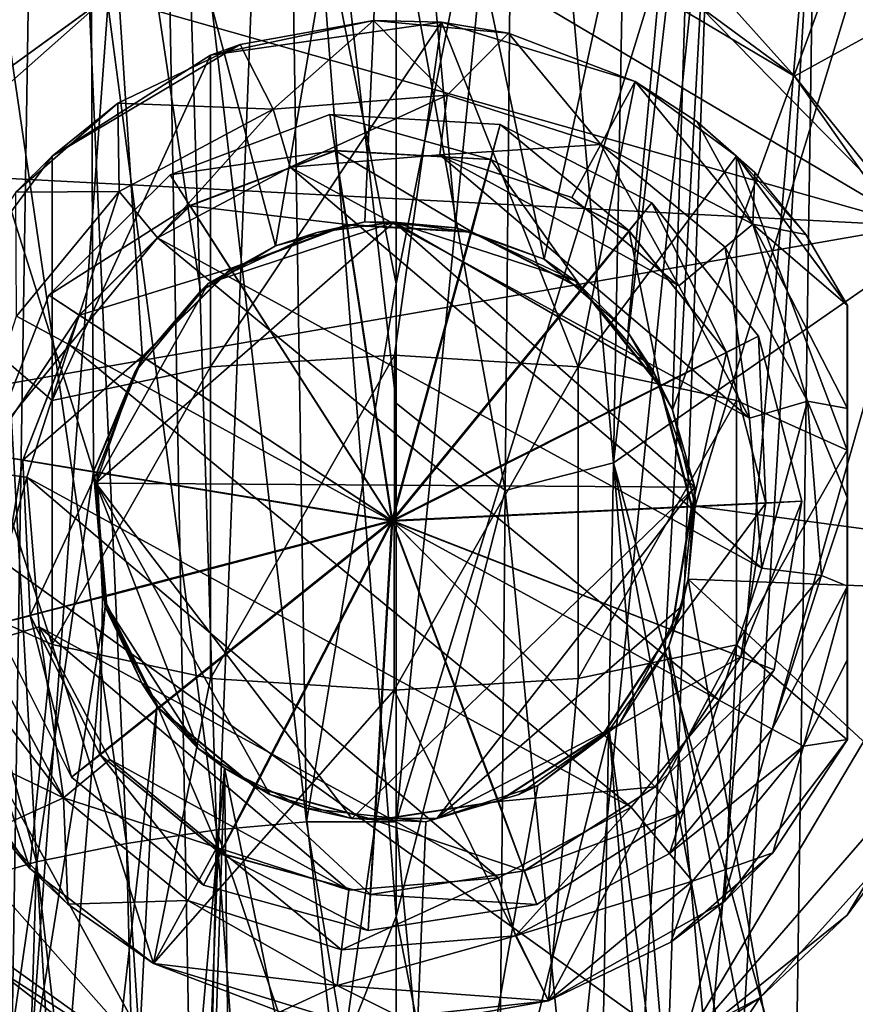
# Model space of a CAD drawing. Units: inches. Extents: x -4.35 to 4.35, y -3.98 to 3.99.
# Drawn here: x -0.31 to 0.38, y -1.9 to -1.09 of the extents above; entities that cross this region are included whole.
import ezdxf

# ---------------------------------------------------------------- set-up
doc = ezdxf.new("R2010")
doc.units = ezdxf.units.IN
doc.layers.get('0').update_dxf_attribs({"true_color": 0xc2ced6})

msp = doc.modelspace()

# ---------------------------------------------------------------- linework, layer by layer
for points in [[(-0.31648, -2.21738), (-0.38039, -2.20159), (-0.28915, -0.47336), (-0.31648, -2.21738)], [(-0.28915, -0.47336), (-0.19246, -0.52343), (-0.31648, -2.21738), (-0.28915, -0.47336)], [(0.29593, -0.47336), (0.52061, -1.22038), (0.182, -1.45553), (0.29593, -0.47336)], [(0.182, -1.45553), (0.19925, -0.52343), (0.29593, -0.47336), (0.182, -1.45553)], [(-0.16089, -2.24149), (-0.31648, -2.21738), (-0.19246, -0.52343), (-0.16089, -2.24149)], [(-0.19246, -0.52343), (-0.095, -0.55346), (-0.16089, -2.24149), (-0.19246, -0.52343)], [(0.182, -1.45553), (0.10178, -0.55346), (0.19925, -0.52343), (0.182, -1.45553)], [(0.00339, -1.82801), (-0.16089, -2.24149), (-0.095, -0.55346), (0.00339, -1.82801)], [(0.00339, -1.82801), (-0.095, -0.55346), (0.00339, -1.4065), (0.00339, -1.82801)], [(0.00339, -1.4065), (-0.095, -0.55346), (0.00339, -0.98499), (0.00339, -1.4065)], [(0.0931, -1.4783), (0.00339, -0.98499), (0.10178, -0.55346), (0.0931, -1.4783)], [(0.10178, -0.55346), (0.182, -1.45553), (0.0931, -1.4783), (0.10178, -0.55346)], [(-0.24496, -1.46273), (-0.4875, -0.69442), (-0.501, -3.22534), (-0.24496, -1.46273)], [(-0.24496, -1.46273), (-0.24836, -0.70399), (-0.4875, -0.69442), (-0.24496, -1.46273)], [(0.49154, -0.69442), (0.2524, -0.70399), (0.23036, -1.41196), (0.49154, -0.69442)], [(0.23036, -1.41196), (0.2492, -1.49128), (0.49154, -0.69442), (0.23036, -1.41196)], [(0.2492, -1.49128), (0.87378, -1.57521), (0.49154, -0.69442), (0.2492, -1.49128)], [(-0.1571, -1.31464), (-0.09564, -1.27756), (-0.24836, -0.70399), (-0.1571, -1.31464)], [(-0.20471, -1.37007), (-0.1571, -1.31464), (-0.24836, -0.70399), (-0.20471, -1.37007)], [(0.00202, -0.70725), (-0.24836, -0.70399), (-0.09564, -1.27756), (0.00202, -0.70725)], [(-0.24496, -1.46273), (-0.20471, -1.37007), (-0.24836, -0.70399), (-0.24496, -1.46273)], [(0.00202, -0.70725), (-0.09564, -1.27756), (-0.0222, -1.25766), (0.00202, -0.70725)], [(0.05249, -1.26253), (0.00202, -0.70725), (-0.0222, -1.25766), (0.05249, -1.26253)], [(0.2524, -0.70399), (0.00202, -0.70725), (0.12502, -1.28837), (0.2524, -0.70399)], [(0.00202, -0.70725), (0.05249, -1.26253), (0.12502, -1.28837), (0.00202, -0.70725)], [(0.12502, -1.28837), (0.19375, -1.3483), (0.2524, -0.70399), (0.12502, -1.28837)], [(0.19375, -1.3483), (0.23036, -1.41196), (0.2524, -0.70399), (0.19375, -1.3483)], [(-0.3359, -1.14684), (-0.24501, -0.77344), (-0.23527, -1.07346), (-0.3359, -1.14684)], [(-0.08418, -0.86961), (-0.17086, -0.88273), (-0.07018, -1.75026), (-0.08418, -0.86961)], [(0.00339, -0.8672), (-0.08418, -0.86961), (0.00339, -1.30876), (0.00339, -0.8672)], [(-0.07018, -1.75026), (0.00339, -1.30876), (-0.08418, -0.86961), (-0.07018, -1.75026)], [(0.00339, -0.8672), (0.00339, -1.30876), (0.09093, -0.87167), (0.00339, -0.8672)], [(0.09093, -0.87167), (0.00339, -1.75032), (0.26304, -0.90602), (0.09093, -0.87167)], [(0.09093, -0.87167), (0.00339, -1.30876), (0.00339, -1.75032), (0.09093, -0.87167)], [(-0.17086, -0.88273), (-0.25634, -0.90401), (-0.14402, -1.75697), (-0.17086, -0.88273)], [(-0.14402, -1.75697), (-0.07018, -1.75026), (-0.17086, -0.88273), (-0.14402, -1.75697)], [(-0.25634, -0.90401), (-0.34032, -0.93299), (-0.21793, -1.768), (-0.25634, -0.90401)], [(-0.21793, -1.768), (-0.14402, -1.75697), (-0.25634, -0.90401), (-0.21793, -1.768)], [(0.26304, -0.90602), (0.00339, -1.75032), (0.08614, -2.63197), (0.26304, -0.90602)], [(0.08614, -2.63197), (0.16822, -2.62455), (0.26304, -0.90602), (0.08614, -2.63197)], [(0.203, -2.6187), (0.26304, -0.90602), (0.16822, -2.62455), (0.203, -2.6187)], [(0.34699, -0.93495), (0.26304, -0.90602), (0.203, -2.6187), (0.34699, -0.93495)], [(-0.5025, -1.01215), (-0.29177, -1.78323), (-0.34032, -0.93299), (-0.5025, -1.01215)], [(-0.34032, -0.93299), (-0.29177, -1.78323), (-0.21793, -1.768), (-0.34032, -0.93299)], [(0.34699, -0.93495), (0.203, -2.6187), (0.24806, -2.60807), (0.34699, -0.93495)], [(0.32313, -2.57994), (0.34699, -0.93495), (0.24806, -2.60807), (0.32313, -2.57994)], [(0.32313, -2.57994), (0.50914, -1.014), (0.34699, -0.93495), (0.32313, -2.57994)], [(0.00339, -1.4065), (0.00339, -0.98499), (0.0931, -1.4783), (0.00339, -1.4065)], [(-0.5025, -1.01215), (-0.4385, -1.8258), (-0.29177, -1.78323), (-0.5025, -1.01215)], [(0.42966, -1.26106), (-0.23392, -1.07272), (0.01073, -1.01256), (0.42966, -1.26106)], [(0.42966, -1.26106), (0.01073, -1.01256), (0.2531, -1.08134), (0.42966, -1.26106)], [(0.33059, -1.13818), (0.2531, -1.08134), (0.16734, -1.04105), (0.33059, -1.13818)], [(0.33059, -1.13818), (0.16734, -1.04105), (0.24421, -1.0416), (0.33059, -1.13818)], [(0.24421, -1.0416), (0.44181, -1.07702), (0.33059, -1.13818), (0.24421, -1.0416)], [(-0.39794, -1.21786), (-0.23392, -1.07272), (0.42966, -1.26106), (-0.39794, -1.21786)], [(-0.39794, -1.21786), (-0.3359, -1.14684), (-0.23392, -1.07272), (-0.39794, -1.21786)], [(-0.23392, -1.07272), (-0.3359, -1.14684), (-0.23527, -1.07346), (-0.23392, -1.07272)], [(0.2531, -1.08134), (0.33059, -1.13818), (0.42966, -1.26106), (0.2531, -1.08134)], [(0.44181, -1.07702), (0.45806, -1.31936), (0.33059, -1.13818), (0.44181, -1.07702)], [(-0.14892, -1.37666), (0.00202, -1.3671), (0.04078, -1.0939), (-0.14892, -1.37666)], [(0.04078, -1.0939), (-0.14891, -1.12078), (-0.14892, -1.37666), (0.04078, -1.0939)], [(-0.14891, -1.12078), (0.04078, -1.0939), (-0.01505, -1.09246), (-0.14891, -1.12078)], [(-0.01505, -1.09246), (-0.12464, -1.11203), (-0.14891, -1.12078), (-0.01505, -1.09246)], [(-0.01505, -1.09246), (-0.09751, -1.16536), (-0.12464, -1.11203), (-0.01505, -1.09246)], [(-0.01505, -1.09246), (0.04541, -1.15373), (-0.09751, -1.16536), (-0.01505, -1.09246)], [(0.09578, -1.1029), (0.04541, -1.15373), (-0.01505, -1.09246), (0.09578, -1.1029)], [(0.09578, -1.1029), (-0.01505, -1.09246), (0.04078, -1.0939), (0.09578, -1.1029)], [(0.04078, -1.0939), (0.00202, -1.3671), (0.15295, -1.37668), (0.04078, -1.0939)], [(0.15295, -1.37668), (0.19981, -1.14256), (0.04078, -1.0939), (0.15295, -1.37668)], [(0.04078, -1.0939), (0.19981, -1.14256), (0.1998, -1.14258), (0.04078, -1.0939)], [(0.1998, -1.14258), (0.09578, -1.1029), (0.04078, -1.0939), (0.1998, -1.14258)], [(0.17152, -1.19434), (0.04541, -1.15373), (0.09578, -1.1029), (0.17152, -1.19434)], [(0.09578, -1.1029), (0.19979, -1.1426), (0.17152, -1.19434), (0.09578, -1.1029)], [(0.1998, -1.14258), (0.19979, -1.1426), (0.09578, -1.1029), (0.1998, -1.14258)], [(-0.27909, -1.2039), (-0.14891, -1.12078), (-0.12464, -1.11203), (-0.27909, -1.2039)], [(-0.12464, -1.11203), (-0.22501, -1.1602), (-0.27909, -1.2039), (-0.12464, -1.11203)], [(-0.22501, -1.1602), (-0.12464, -1.11203), (-0.09751, -1.16536), (-0.22501, -1.1602)], [(-0.14891, -1.12078), (-0.27909, -1.2039), (-0.2791, -1.40437), (-0.14891, -1.12078)], [(-0.2791, -1.40437), (-0.14892, -1.37666), (-0.14891, -1.12078), (-0.2791, -1.40437)], [(0.33059, -1.13818), (0.45806, -1.31936), (0.42966, -1.26106), (0.33059, -1.13818)], [(0.28316, -1.2039), (0.19981, -1.14256), (0.15295, -1.37668), (0.28316, -1.2039)], [(0.19979, -1.1426), (0.29649, -1.25967), (0.17152, -1.19434), (0.19979, -1.1426)], [(0.1998, -1.14258), (0.25047, -1.17532), (0.19979, -1.1426), (0.1998, -1.14258)], [(0.25047, -1.17532), (0.29649, -1.25967), (0.19979, -1.1426), (0.25047, -1.17532)], [(0.1998, -1.14258), (0.19981, -1.14256), (0.28316, -1.2039), (0.1998, -1.14258)], [(0.25047, -1.17532), (0.1998, -1.14258), (0.28316, -1.2039), (0.25047, -1.17532)], [(0.04541, -1.15373), (-0.08358, -1.21284), (-0.09751, -1.16536), (0.04541, -1.15373)], [(-0.08358, -1.21284), (0.04541, -1.15373), (0.03934, -1.20284), (-0.08358, -1.21284)], [(0.17152, -1.19434), (0.03934, -1.20284), (0.04541, -1.15373), (0.17152, -1.19434)], [(-0.22501, -1.1602), (-0.22407, -1.2328), (-0.30884, -1.23345), (-0.22501, -1.1602)], [(-0.30884, -1.23345), (-0.27909, -1.2039), (-0.22501, -1.1602), (-0.30884, -1.23345)], [(-0.09751, -1.16536), (-0.22407, -1.2328), (-0.22501, -1.1602), (-0.09751, -1.16536)], [(-0.09751, -1.16536), (-0.19242, -1.27084), (-0.22407, -1.2328), (-0.09751, -1.16536)], [(-0.19242, -1.27084), (-0.09751, -1.16536), (-0.08358, -1.21284), (-0.19242, -1.27084)], [(-0.18207, -1.21928), (-0.05096, -1.16975), (-0.05096, -1.16975), (-0.18207, -1.21928)], [(-0.05096, -1.16975), (-0.18206, -1.21928), (-0.18207, -1.21928), (-0.05096, -1.16975)], [(0, -1.50292), (-0.05096, -1.16975), (-0.18207, -1.21928), (0, -1.50292)], [(-0.18206, -1.21928), (-0.05096, -1.16975), (-0.04629, -1.19923), (-0.18206, -1.21928)], [(-0.05096, -1.16975), (0.08897, -1.17783), (0.08897, -1.17783), (-0.05096, -1.16975)], [(0.08897, -1.17783), (-0.05096, -1.16975), (-0.05096, -1.16975), (0.08897, -1.17783)], [(-0.05096, -1.16975), (0.08897, -1.17783), (0.08131, -1.20659), (-0.05096, -1.16975)], [(0.08131, -1.20659), (-0.04629, -1.19923), (-0.05096, -1.16975), (0.08131, -1.20659)], [(0, -1.50292), (0.08897, -1.17783), (-0.05096, -1.16975), (0, -1.50292)], [(0, -1.50292), (0.2135, -1.24212), (0.08897, -1.17783), (0, -1.50292)], [(0.19489, -1.26522), (0.08131, -1.20659), (0.08897, -1.17783), (0.19489, -1.26522)], [(0.08897, -1.17783), (0.2135, -1.24212), (0.2135, -1.24212), (0.08897, -1.17783)], [(0.2135, -1.24212), (0.08897, -1.17783), (0.08897, -1.17783), (0.2135, -1.24212)], [(0.08897, -1.17783), (0.2135, -1.24212), (0.19489, -1.26522), (0.08897, -1.17783)], [(0.25047, -1.17532), (0.29798, -1.21726), (0.29649, -1.25967), (0.25047, -1.17532)], [(0.28316, -1.2039), (0.29798, -1.21726), (0.25047, -1.17532), (0.28316, -1.2039)], [(0.03934, -1.20284), (0.17152, -1.19434), (0.1478, -1.23776), (0.03934, -1.20284)], [(0.23578, -1.31016), (0.1478, -1.23776), (0.17152, -1.19434), (0.23578, -1.31016)], [(0.29649, -1.25967), (0.27383, -1.27852), (0.17152, -1.19434), (0.29649, -1.25967)], [(0.17152, -1.19434), (0.27383, -1.27852), (0.23578, -1.31016), (0.17152, -1.19434)], [(-0.37003, -1.32646), (-0.27909, -1.2039), (-0.30884, -1.23345), (-0.37003, -1.32646)], [(-0.2791, -1.40437), (-0.27909, -1.2039), (-0.37003, -1.32646), (-0.2791, -1.40437)], [(-0.04629, -1.19923), (-0.16586, -1.2444), (-0.18206, -1.21928), (-0.04629, -1.19923)], [(-0.16586, -1.2444), (-0.04629, -1.19923), (-0.04628, -1.19932), (-0.16586, -1.2444)], [(-0.04628, -1.19932), (-0.1658, -1.24448), (-0.16586, -1.2444), (-0.04628, -1.19932)], [(-0.1658, -1.24448), (-0.04628, -1.19932), (-0.03668, -1.25998), (-0.1658, -1.24448)], [(-0.08358, -1.21284), (0.03934, -1.20284), (0.03934, -1.20284), (-0.08358, -1.21284)], [(0.03934, -1.20284), (-0.08358, -1.21284), (-0.08358, -1.21284), (0.03934, -1.20284)], [(0.03934, -1.20284), (0.29378, -1.419), (-0.08358, -1.21284), (0.03934, -1.20284)], [(-0.04629, -1.19923), (0.08131, -1.20659), (0.08129, -1.20669), (-0.04629, -1.19923)], [(0.08129, -1.20669), (-0.04628, -1.19932), (-0.04629, -1.19923), (0.08129, -1.20669)], [(-0.04628, -1.19932), (0.08129, -1.20669), (0.06554, -1.26589), (-0.04628, -1.19932)], [(0.06554, -1.26589), (-0.03668, -1.25998), (-0.04628, -1.19932), (0.06554, -1.26589)], [(0.03934, -1.20284), (0.1478, -1.23776), (0.1478, -1.23776), (0.03934, -1.20284)], [(0.1478, -1.23776), (0.03934, -1.20284), (0.03934, -1.20284), (0.1478, -1.23776)], [(0.23578, -1.31016), (0.03934, -1.20284), (0.1478, -1.23776), (0.23578, -1.31016)], [(0.03934, -1.20284), (0.23578, -1.31016), (0.29378, -1.419), (0.03934, -1.20284)], [(0.15295, -1.37668), (0.28314, -1.40438), (0.28316, -1.2039), (0.15295, -1.37668)], [(0.28316, -1.2039), (0.28314, -1.40438), (0.37406, -1.44518), (0.28316, -1.2039)], [(0.37406, -1.44518), (0.37398, -1.32625), (0.28316, -1.2039), (0.37406, -1.44518)], [(0.29798, -1.21726), (0.28316, -1.2039), (0.33995, -1.26804), (0.29798, -1.21726)], [(0.28316, -1.2039), (0.37407, -1.32646), (0.33995, -1.26804), (0.28316, -1.2039)], [(0.37398, -1.32625), (0.37407, -1.32646), (0.28316, -1.2039), (0.37398, -1.32625)], [(0.15651, -1.31285), (0.06554, -1.26589), (0.08129, -1.20669), (0.15651, -1.31285)], [(0.19482, -1.2653), (0.08129, -1.20669), (0.08131, -1.20659), (0.19482, -1.2653)], [(0.08129, -1.20669), (0.19482, -1.2653), (0.15651, -1.31285), (0.08129, -1.20669)], [(0.08131, -1.20659), (0.19489, -1.26522), (0.19482, -1.2653), (0.08131, -1.20659)], [(-0.48274, -1.4198), (-0.39794, -1.21786), (0.42966, -1.26106), (-0.48274, -1.4198)], [(-0.28169, -1.31785), (-0.18207, -1.21928), (-0.18206, -1.21928), (-0.28169, -1.31785)], [(-0.18206, -1.21928), (-0.28169, -1.31785), (-0.28169, -1.31785), (-0.18206, -1.21928)], [(-0.28169, -1.31785), (-0.18206, -1.21928), (-0.16586, -1.2444), (-0.28169, -1.31785)], [(0, -1.50292), (-0.18207, -1.21928), (-0.28169, -1.31785), (0, -1.50292)], [(-0.19242, -1.27084), (-0.08358, -1.21284), (-0.08358, -1.21284), (-0.19242, -1.27084)], [(-0.08358, -1.21284), (-0.19242, -1.27084), (-0.19242, -1.27084), (-0.08358, -1.21284)], [(-0.08358, -1.21284), (0.30379, -1.54192), (-0.19242, -1.27084), (-0.08358, -1.21284)], [(-0.08358, -1.21284), (0.29378, -1.419), (0.30379, -1.54192), (-0.08358, -1.21284)], [(0.38717, -2.20159), (0.182, -1.45553), (0.52061, -1.22038), (0.38717, -2.20159)], [(0.33995, -1.26804), (0.29649, -1.25967), (0.29798, -1.21726), (0.33995, -1.26804)], [(-0.22407, -1.2328), (-0.30824, -1.33511), (-0.30884, -1.23345), (-0.22407, -1.2328)], [(-0.22407, -1.2328), (-0.26482, -1.35883), (-0.30824, -1.33511), (-0.22407, -1.2328)], [(-0.26482, -1.35883), (-0.22407, -1.2328), (-0.19242, -1.27084), (-0.26482, -1.35883)], [(-0.16586, -1.2444), (-0.25672, -1.33429), (-0.28169, -1.31785), (-0.16586, -1.2444)], [(-0.25672, -1.33429), (-0.16586, -1.2444), (-0.1658, -1.24448), (-0.25672, -1.33429)], [(-0.1658, -1.24448), (-0.25663, -1.33435), (-0.25672, -1.33429), (-0.1658, -1.24448)], [(-0.25663, -1.33435), (-0.1658, -1.24448), (-0.13245, -1.29617), (-0.25663, -1.33435)], [(-0.03668, -1.25998), (-0.13245, -1.29617), (-0.1658, -1.24448), (-0.03668, -1.25998)], [(0, -1.50292), (0.30113, -1.3515), (0.2135, -1.24212), (0, -1.50292)], [(0.1478, -1.23776), (0.23578, -1.31016), (0.23578, -1.31016), (0.1478, -1.23776)], [(0.23578, -1.31016), (0.1478, -1.23776), (0.1478, -1.23776), (0.23578, -1.31016)], [(0.27479, -1.36498), (0.19489, -1.26522), (0.2135, -1.24212), (0.27479, -1.36498)], [(0.2135, -1.24212), (0.30113, -1.3515), (0.30112, -1.3515), (0.2135, -1.24212)], [(0.30112, -1.3515), (0.2135, -1.24212), (0.2135, -1.24212), (0.30112, -1.3515)], [(0.2135, -1.24212), (0.30112, -1.3515), (0.27479, -1.36498), (0.2135, -1.24212)], [(-0.24324, -1.47229), (0.002, -1.25799), (-0.1506, -1.30802), (-0.24324, -1.47229)], [(0.24891, -1.47546), (0.002, -1.25799), (-0.24324, -1.47229), (0.24891, -1.47546)], [(-0.1506, -1.30802), (0.002, -1.25799), (-0.06168, -1.26638), (-0.1506, -1.30802)], [(-0.13245, -1.29617), (-0.03668, -1.25998), (-0.03662, -1.26036), (-0.13245, -1.29617)], [(-0.03662, -1.26036), (-0.13225, -1.29649), (-0.13245, -1.29617), (-0.03662, -1.26036)], [(0.00055, -1.50337), (-0.13225, -1.29649), (-0.03662, -1.26036), (0.00055, -1.50337)], [(-0.09564, -1.27756), (-0.06168, -1.26638), (-0.0222, -1.25766), (-0.09564, -1.27756)], [(0.002, -1.25799), (-0.0222, -1.25766), (-0.06168, -1.26638), (0.002, -1.25799)], [(-0.03668, -1.25998), (0.06554, -1.26589), (0.06544, -1.26625), (-0.03668, -1.25998)], [(0.06544, -1.26625), (-0.03662, -1.26036), (-0.03668, -1.25998), (0.06544, -1.26625)], [(0.00055, -1.50337), (-0.03662, -1.26036), (0.06544, -1.26625), (0.00055, -1.50337)], [(0.05249, -1.26253), (-0.0222, -1.25766), (0.002, -1.25799), (0.05249, -1.26253)], [(0.002, -1.25799), (0.2151, -1.38101), (0.15056, -1.30609), (0.002, -1.25799)], [(0.24891, -1.47546), (0.2151, -1.38101), (0.002, -1.25799), (0.24891, -1.47546)], [(0.15056, -1.30609), (0.06569, -1.26638), (0.002, -1.25799), (0.15056, -1.30609)], [(0.05249, -1.26253), (0.002, -1.25799), (0.06569, -1.26638), (0.05249, -1.26253)], [(0.29649, -1.25967), (0.34126, -1.40507), (0.27383, -1.27852), (0.29649, -1.25967)], [(0.37407, -1.32646), (0.29649, -1.25967), (0.33995, -1.26804), (0.37407, -1.32646)], [(0.29649, -1.25967), (0.37407, -1.32646), (0.37407, -1.4109), (0.29649, -1.25967)], [(0.34126, -1.40507), (0.29649, -1.25967), (0.37407, -1.4109), (0.34126, -1.40507)], [(0.42966, -1.26106), (0.23796, -1.93649), (-0.48274, -1.4198), (0.42966, -1.26106)], [(-0.1506, -1.30802), (-0.06168, -1.26638), (-0.09564, -1.27756), (-0.1506, -1.30802)], [(0.00055, -1.50337), (0.06544, -1.26625), (0.15628, -1.31314), (0.00055, -1.50337)], [(0.06569, -1.26638), (0.12502, -1.28837), (0.05249, -1.26253), (0.06569, -1.26638)], [(0.15628, -1.31314), (0.06544, -1.26625), (0.06554, -1.26589), (0.15628, -1.31314)], [(0.06554, -1.26589), (0.15651, -1.31285), (0.15628, -1.31314), (0.06554, -1.26589)], [(0.06569, -1.26638), (0.15056, -1.30609), (0.12502, -1.28837), (0.06569, -1.26638)], [(0.22052, -1.39276), (0.15651, -1.31285), (0.19482, -1.2653), (0.22052, -1.39276)], [(0.27471, -1.36503), (0.19482, -1.2653), (0.19489, -1.26522), (0.27471, -1.36503)], [(0.19482, -1.2653), (0.27471, -1.36503), (0.22052, -1.39276), (0.19482, -1.2653)], [(0.19489, -1.26522), (0.27479, -1.36498), (0.27471, -1.36503), (0.19489, -1.26522)], [(0.49415, -1.50461), (0.23796, -1.93649), (0.42966, -1.26106), (0.49415, -1.50461)], [(0.33995, -1.26804), (0.37407, -1.32646), (0.37407, -1.32646), (0.33995, -1.26804)], [(-0.26482, -1.35883), (-0.19242, -1.27084), (-0.19242, -1.27084), (-0.26482, -1.35883)], [(-0.19242, -1.27084), (-0.26482, -1.35883), (-0.26482, -1.35883), (-0.19242, -1.27084)], [(-0.26482, -1.35883), (-0.19242, -1.27084), (0.26886, -1.65038), (-0.26482, -1.35883)], [(-0.19242, -1.27084), (0.30379, -1.54192), (0.26886, -1.65038), (-0.19242, -1.27084)], [(-0.1506, -1.30802), (-0.09564, -1.27756), (-0.1571, -1.31464), (-0.1506, -1.30802)], [(0.29378, -1.419), (0.23578, -1.31016), (0.27383, -1.27852), (0.29378, -1.419)], [(0.27383, -1.27852), (0.34126, -1.40507), (0.29378, -1.419), (0.27383, -1.27852)], [(0.12502, -1.28837), (0.15056, -1.30609), (0.19375, -1.3483), (0.12502, -1.28837)], [(-0.13245, -1.29617), (-0.20523, -1.36818), (-0.25663, -1.33435), (-0.13245, -1.29617)], [(-0.20523, -1.36818), (-0.13245, -1.29617), (-0.13225, -1.29649), (-0.20523, -1.36818)], [(-0.13225, -1.29649), (-0.20491, -1.36839), (-0.20523, -1.36818), (-0.13225, -1.29649)], [(0.00055, -1.50337), (-0.20491, -1.36839), (-0.13225, -1.29649), (0.00055, -1.50337)], [(-0.24324, -1.47229), (-0.1506, -1.30802), (-0.21109, -1.38101), (-0.24324, -1.47229)], [(-0.21109, -1.38101), (-0.1506, -1.30802), (-0.20471, -1.37007), (-0.21109, -1.38101)], [(-0.20471, -1.37007), (-0.1506, -1.30802), (-0.1571, -1.31464), (-0.20471, -1.37007)], [(0.00339, -1.75032), (0.00339, -1.30876), (-0.07018, -1.75026), (0.00339, -1.75032)], [(0.15056, -1.30609), (0.2151, -1.38101), (0.19375, -1.3483), (0.15056, -1.30609)], [(0.00055, -1.50337), (0.15628, -1.31314), (0.22019, -1.39293), (0.00055, -1.50337)], [(0.22019, -1.39293), (0.15628, -1.31314), (0.15651, -1.31285), (0.22019, -1.39293)], [(0.15651, -1.31285), (0.22052, -1.39276), (0.22019, -1.39293), (0.15651, -1.31285)], [(0.23578, -1.31016), (0.29378, -1.419), (0.29378, -1.419), (0.23578, -1.31016)], [(0.29378, -1.419), (0.23578, -1.31016), (0.23578, -1.31016), (0.29378, -1.419)], [(-0.33262, -1.44843), (-0.28169, -1.31785), (-0.28169, -1.31785), (-0.33262, -1.44843)], [(-0.28169, -1.31785), (-0.33261, -1.44843), (-0.33262, -1.44843), (-0.28169, -1.31785)], [(0, -1.50292), (-0.28169, -1.31785), (-0.33262, -1.44843), (0, -1.50292)], [(-0.33261, -1.44843), (-0.28169, -1.31785), (-0.25672, -1.33429), (-0.33261, -1.44843)], [(-0.37003, -1.32646), (-0.37001, -1.56403), (-0.2791, -1.60485), (-0.37003, -1.32646)], [(-0.2791, -1.60485), (-0.2791, -1.40437), (-0.37003, -1.32646), (-0.2791, -1.60485)], [(0.37398, -1.32625), (0.37407, -1.32646), (0.37407, -1.32646), (0.37398, -1.32625)], [(0.37407, -1.32646), (0.37398, -1.32625), (0.37406, -1.44518), (0.37407, -1.32646)], [(0.37407, -1.32646), (0.37406, -1.44518), (0.37407, -1.4109), (0.37407, -1.32646)], [(-0.26482, -1.35883), (-0.34885, -1.46121), (-0.30824, -1.33511), (-0.26482, -1.35883)], [(-0.25672, -1.33429), (-0.30315, -1.45337), (-0.33261, -1.44843), (-0.25672, -1.33429)], [(-0.30315, -1.45337), (-0.25672, -1.33429), (-0.25663, -1.33435), (-0.30315, -1.45337)], [(-0.25663, -1.33435), (-0.30306, -1.45339), (-0.30315, -1.45337), (-0.25663, -1.33435)], [(-0.30306, -1.45339), (-0.25663, -1.33435), (-0.20523, -1.36818), (-0.30306, -1.45339)], [(0.23036, -1.41196), (0.19375, -1.3483), (0.2151, -1.38101), (0.23036, -1.41196)], [(0, -1.50292), (0.33668, -1.48707), (0.30113, -1.3515), (0, -1.50292)], [(0.30722, -1.48861), (0.27479, -1.36498), (0.30112, -1.3515), (0.30722, -1.48861)], [(0.33668, -1.48707), (0.30112, -1.3515), (0.30113, -1.3515), (0.33668, -1.48707)], [(0.30112, -1.3515), (0.33668, -1.48707), (0.30722, -1.48861), (0.30112, -1.3515)], [(0.30113, -1.3515), (0.33668, -1.48707), (0.33668, -1.48707), (0.30113, -1.3515)], [(-0.34885, -1.46121), (-0.26482, -1.35883), (-0.29974, -1.46729), (-0.34885, -1.46121)], [(-0.29974, -1.46729), (-0.26482, -1.35883), (-0.26482, -1.35883), (-0.29974, -1.46729)], [(-0.26482, -1.35883), (-0.29974, -1.46729), (-0.29974, -1.46729), (-0.26482, -1.35883)], [(0.19647, -1.73837), (-0.29974, -1.46729), (-0.26482, -1.35883), (0.19647, -1.73837)], [(0.26886, -1.65038), (0.19647, -1.73837), (-0.26482, -1.35883), (0.26886, -1.65038)], [(0.24649, -1.49179), (0.22052, -1.39276), (0.27471, -1.36503), (0.24649, -1.49179)], [(0.27471, -1.36503), (0.30712, -1.48862), (0.24649, -1.49179), (0.27471, -1.36503)], [(0.30712, -1.48862), (0.27471, -1.36503), (0.27479, -1.36498), (0.30712, -1.48862)], [(0.27479, -1.36498), (0.30722, -1.48861), (0.30712, -1.48862), (0.27479, -1.36498)], [(-0.20523, -1.36818), (-0.24243, -1.46356), (-0.30306, -1.45339), (-0.20523, -1.36818)], [(-0.24496, -1.46273), (-0.21109, -1.38101), (-0.20471, -1.37007), (-0.24496, -1.46273)], [(-0.24243, -1.46356), (-0.20523, -1.36818), (-0.20491, -1.36839), (-0.24243, -1.46356)], [(-0.20491, -1.36839), (-0.24205, -1.46363), (-0.24243, -1.46356), (-0.20491, -1.36839)], [(0.00055, -1.50337), (-0.24205, -1.46363), (-0.20491, -1.36839), (0.00055, -1.50337)], [(0.00202, -1.3671), (-0.14892, -1.37666), (-0.14892, -1.63255), (0.00202, -1.3671)], [(-0.14892, -1.63255), (0.00199, -1.64213), (0.00202, -1.3671), (-0.14892, -1.63255)], [(0.15295, -1.37668), (0.00202, -1.3671), (0.00199, -1.64213), (0.15295, -1.37668)], [(-0.14892, -1.37666), (-0.2791, -1.40437), (-0.2791, -1.60485), (-0.14892, -1.37666)], [(-0.2791, -1.60485), (-0.14892, -1.63255), (-0.14892, -1.37666), (-0.2791, -1.60485)], [(-0.24324, -1.47229), (-0.21109, -1.38101), (-0.24496, -1.46273), (-0.24324, -1.47229)], [(0.00199, -1.64213), (0.15292, -1.63257), (0.15295, -1.37668), (0.00199, -1.64213)], [(0.28314, -1.40438), (0.15295, -1.37668), (0.15292, -1.63257), (0.28314, -1.40438)], [(0.2151, -1.38101), (0.24891, -1.47546), (0.23036, -1.41196), (0.2151, -1.38101)], [(0.00055, -1.50337), (0.22019, -1.39293), (0.24612, -1.49181), (0.00055, -1.50337)], [(0.24612, -1.49181), (0.22019, -1.39293), (0.22052, -1.39276), (0.24612, -1.49181)], [(0.22052, -1.39276), (0.24649, -1.49179), (0.24612, -1.49181), (0.22052, -1.39276)], [(0.15292, -1.63257), (0.28312, -1.60486), (0.28314, -1.40438), (0.15292, -1.63257)], [(0.37406, -1.44518), (0.28314, -1.40438), (0.28312, -1.60486), (0.37406, -1.44518)], [(0.30379, -1.54192), (0.29378, -1.419), (0.34126, -1.40507), (0.30379, -1.54192)], [(0.34126, -1.40507), (0.35289, -1.548), (0.30379, -1.54192), (0.34126, -1.40507)], [(0.34126, -1.40507), (0.37407, -1.4109), (0.37407, -1.48467), (0.34126, -1.40507)], [(0.37407, -1.48467), (0.35289, -1.548), (0.34126, -1.40507), (0.37407, -1.48467)], [(0.00339, -1.82801), (0.00339, -1.4065), (0.0931, -1.4783), (0.00339, -1.82801)], [(0.24891, -1.47546), (0.2492, -1.49128), (0.23036, -1.41196), (0.24891, -1.47546)], [(0.37407, -1.48467), (0.37407, -1.4109), (0.37406, -1.44518), (0.37407, -1.48467)], [(-0.18853, -1.95834), (-0.47153, -1.63853), (-0.48274, -1.4198), (-0.18853, -1.95834)], [(0.23796, -1.93649), (-0.18853, -1.95834), (-0.48274, -1.4198), (0.23796, -1.93649)], [(0.29378, -1.419), (0.30379, -1.54192), (0.30379, -1.54192), (0.29378, -1.419)], [(0.30379, -1.54192), (0.29378, -1.419), (0.29378, -1.419), (0.30379, -1.54192)], [(0.37398, -1.68294), (0.37406, -1.44518), (0.28312, -1.60486), (0.37398, -1.68294)], [(0.37398, -1.68294), (0.37407, -1.68275), (0.37406, -1.44518), (0.37398, -1.68294)], [(0.37406, -1.44518), (0.37407, -1.68275), (0.37407, -1.48467), (0.37406, -1.44518)], [(0, -1.50292), (-0.33262, -1.44843), (-0.32602, -1.58843), (0, -1.50292)], [(-0.32602, -1.58843), (-0.33261, -1.44843), (-0.30315, -1.45337), (-0.32602, -1.58843)], [(-0.30315, -1.45337), (-0.29714, -1.58105), (-0.32602, -1.58843), (-0.30315, -1.45337)], [(-0.29714, -1.58105), (-0.30315, -1.45337), (-0.30306, -1.45339), (-0.29714, -1.58105)], [(-0.30306, -1.45339), (-0.29705, -1.58102), (-0.29714, -1.58105), (-0.30306, -1.45339)], [(-0.29705, -1.58102), (-0.30306, -1.45339), (-0.24243, -1.46356), (-0.29705, -1.58102)], [(-0.24496, -1.46273), (-0.501, -3.22534), (-0.23559, -1.57378), (-0.24496, -1.46273)], [(-0.34885, -1.46121), (-0.29974, -1.46729), (-0.33722, -1.60414), (-0.34885, -1.46121)], [(-0.23409, -1.57335), (-0.24324, -1.47229), (-0.24496, -1.46273), (-0.23409, -1.57335)], [(-0.24496, -1.46273), (-0.23559, -1.57378), (-0.23409, -1.57335), (-0.24496, -1.46273)], [(0.16767, -2.24149), (0.0931, -1.4783), (0.182, -1.45553), (0.16767, -2.24149)], [(0.182, -1.45553), (0.24707, -2.23145), (0.16767, -2.24149), (0.182, -1.45553)], [(0.32327, -2.21738), (0.182, -1.45553), (0.38717, -2.20159), (0.32327, -2.21738)], [(0.24707, -2.23145), (0.182, -1.45553), (0.32327, -2.21738), (0.24707, -2.23145)], [(-0.29974, -1.46729), (-0.28974, -1.59021), (-0.33722, -1.60414), (-0.29974, -1.46729)], [(-0.28974, -1.59021), (-0.29974, -1.46729), (-0.29974, -1.46729), (-0.28974, -1.59021)], [(-0.29974, -1.46729), (-0.28974, -1.59021), (-0.28974, -1.59021), (-0.29974, -1.46729)], [(0.08763, -1.79637), (-0.28974, -1.59021), (-0.29974, -1.46729), (0.08763, -1.79637)], [(0.08763, -1.79637), (-0.29974, -1.46729), (0.19647, -1.73837), (0.08763, -1.79637)], [(-0.24243, -1.46356), (-0.23761, -1.56583), (-0.29705, -1.58102), (-0.24243, -1.46356)], [(-0.23761, -1.56583), (-0.24243, -1.46356), (-0.24205, -1.46363), (-0.23761, -1.56583)], [(-0.24205, -1.46363), (-0.23725, -1.56574), (-0.23761, -1.56583), (-0.24205, -1.46363)], [(0.00055, -1.50337), (-0.23725, -1.56574), (-0.24205, -1.46363), (0.00055, -1.50337)], [(-0.24324, -1.47229), (-0.03302, -1.74757), (0.24891, -1.47546), (-0.24324, -1.47229)], [(-0.03302, -1.74757), (-0.24324, -1.47229), (-0.10022, -1.72784), (-0.03302, -1.74757)], [(-0.10022, -1.72784), (-0.24324, -1.47229), (-0.15913, -1.68998), (-0.10022, -1.72784)], [(-0.23409, -1.57335), (-0.15913, -1.68998), (-0.24324, -1.47229), (-0.23409, -1.57335)], [(-0.03302, -1.74757), (0.03702, -1.74757), (0.24891, -1.47546), (-0.03302, -1.74757)], [(0.0861, -2.24751), (0.00339, -1.82801), (0.0931, -1.4783), (0.0861, -2.24751)], [(0.24891, -1.47546), (0.03702, -1.74757), (0.2381, -1.57335), (0.24891, -1.47546)], [(0.0931, -1.4783), (0.16767, -2.24149), (0.0861, -2.24751), (0.0931, -1.4783)], [(0.24891, -1.47546), (0.2381, -1.57335), (0.24347, -1.55105), (0.24891, -1.47546)], [(0.24347, -1.55105), (0.2492, -1.49128), (0.24891, -1.47546), (0.24347, -1.55105)], [(0, -1.50292), (0.31402, -1.62538), (0.33668, -1.48707), (0, -1.50292)], [(0.33668, -1.48707), (0.31402, -1.62538), (0.28655, -1.61475), (0.33668, -1.48707)], [(0.28655, -1.61475), (0.30722, -1.48861), (0.33668, -1.48707), (0.28655, -1.61475)], [(0.33668, -1.48707), (0.31402, -1.62538), (0.31402, -1.62538), (0.33668, -1.48707)], [(0.31402, -1.62538), (0.33668, -1.48707), (0.33668, -1.48707), (0.31402, -1.62538)], [(0.35289, -1.548), (0.37407, -1.48467), (0.37407, -1.55684), (0.35289, -1.548)], [(0.37407, -1.48467), (0.37407, -1.68275), (0.37407, -1.55684), (0.37407, -1.48467)], [(0.00055, -1.50337), (0.24612, -1.49181), (0.22959, -1.59269), (0.00055, -1.50337)], [(0.24649, -1.49179), (0.22994, -1.59283), (0.22959, -1.59269), (0.24649, -1.49179)], [(0.22959, -1.59269), (0.24612, -1.49181), (0.24649, -1.49179), (0.22959, -1.59269)], [(0.30712, -1.48862), (0.28646, -1.61471), (0.22994, -1.59283), (0.30712, -1.48862)], [(0.22994, -1.59283), (0.24649, -1.49179), (0.30712, -1.48862), (0.22994, -1.59283)], [(0.2492, -1.49128), (0.24347, -1.55105), (0.87378, -1.57521), (0.2492, -1.49128)], [(0.30722, -1.48861), (0.28655, -1.61475), (0.28646, -1.61471), (0.30722, -1.48861)], [(0.28646, -1.61471), (0.30712, -1.48862), (0.30722, -1.48861), (0.28646, -1.61471)], [(0, -1.50292), (-0.32602, -1.58843), (-0.26306, -1.71364), (0, -1.50292)], [(0, -1.50292), (-0.26306, -1.71364), (-0.15461, -1.80242), (0, -1.50292)], [(0.00055, -1.50337), (-0.19132, -1.65707), (-0.23725, -1.56574), (0.00055, -1.50337)], [(0.00055, -1.50337), (-0.11222, -1.72182), (-0.19132, -1.65707), (0.00055, -1.50337)], [(0, -1.50292), (-0.15461, -1.80242), (-0.01943, -1.83942), (0, -1.50292)], [(0.00055, -1.50337), (-0.01362, -1.7488), (-0.11222, -1.72182), (0.00055, -1.50337)], [(0, -1.50292), (-0.01943, -1.83942), (0.11912, -1.81823), (0, -1.50292)], [(0.00055, -1.50337), (0.08743, -1.73335), (-0.01362, -1.7488), (0.00055, -1.50337)], [(0, -1.50292), (0.23706, -1.74252), (0.31402, -1.62538), (0, -1.50292)], [(0, -1.50292), (0.11912, -1.81823), (0.23706, -1.74252), (0, -1.50292)], [(0.00055, -1.50337), (0.22959, -1.59269), (0.17346, -1.67813), (0.00055, -1.50337)], [(0.00055, -1.50337), (0.17346, -1.67813), (0.08743, -1.73335), (0.00055, -1.50337)], [(0.23796, -1.93649), (0.49415, -1.50461), (0.46313, -1.67655), (0.23796, -1.93649)], [(0.30379, -1.54192), (0.26886, -1.65038), (0.26886, -1.65038), (0.30379, -1.54192)], [(0.26886, -1.65038), (0.30379, -1.54192), (0.30379, -1.54192), (0.26886, -1.65038)], [(0.35289, -1.548), (0.26886, -1.65038), (0.30379, -1.54192), (0.35289, -1.548)], [(0.24347, -1.55105), (0.2381, -1.57335), (0.22733, -1.60601), (0.24347, -1.55105)], [(0.24347, -1.55105), (0.22733, -1.60601), (0.50584, -3.05361), (0.24347, -1.55105)], [(0.24347, -1.55105), (0.85346, -2.11574), (0.87378, -1.57521), (0.24347, -1.55105)], [(0.24347, -1.55105), (0.50584, -3.05361), (0.85346, -2.11574), (0.24347, -1.55105)], [(0.26886, -1.65038), (0.35289, -1.548), (0.31229, -1.6741), (0.26886, -1.65038)], [(0.31229, -1.6741), (0.35289, -1.548), (0.37407, -1.55684), (0.31229, -1.6741)], [(0.33816, -1.68824), (0.31229, -1.6741), (0.37407, -1.55684), (0.33816, -1.68824)], [(0.33816, -1.68824), (0.37407, -1.55684), (0.37407, -1.61699), (0.33816, -1.68824)], [(0.37407, -1.55684), (0.37407, -1.68275), (0.37407, -1.61699), (0.37407, -1.55684)], [(-0.37001, -1.56403), (-0.37003, -1.68298), (-0.29733, -1.78851), (-0.37001, -1.56403)], [(-0.29733, -1.78851), (-0.2791, -1.60485), (-0.37001, -1.56403), (-0.29733, -1.78851)], [(-0.23965, -1.69518), (-0.29705, -1.58102), (-0.23761, -1.56583), (-0.23965, -1.69518)], [(-0.23761, -1.56583), (-0.19162, -1.6573), (-0.23965, -1.69518), (-0.23761, -1.56583)], [(-0.19162, -1.6573), (-0.23761, -1.56583), (-0.23725, -1.56574), (-0.19162, -1.6573)], [(-0.23725, -1.56574), (-0.19132, -1.65707), (-0.19162, -1.6573), (-0.23725, -1.56574)], [(-0.501, -3.22534), (-0.36957, -3.21243), (-0.23559, -1.57378), (-0.501, -3.22534)], [(-0.23559, -1.57378), (-0.36957, -3.21243), (-0.19318, -1.65527), (-0.23559, -1.57378)], [(-0.205, -1.63705), (-0.23409, -1.57335), (-0.23559, -1.57378), (-0.205, -1.63705)], [(-0.205, -1.63705), (-0.23559, -1.57378), (-0.19318, -1.65527), (-0.205, -1.63705)], [(-0.205, -1.63705), (-0.15913, -1.68998), (-0.23409, -1.57335), (-0.205, -1.63705)], [(0.18675, -1.67019), (0.2381, -1.57335), (0.03702, -1.74757), (0.18675, -1.67019)], [(0.2381, -1.57335), (0.18675, -1.67019), (0.22733, -1.60601), (0.2381, -1.57335)], [(-0.26306, -1.71364), (-0.32602, -1.58843), (-0.29714, -1.58105), (-0.26306, -1.71364)], [(-0.23972, -1.69524), (-0.29714, -1.58105), (-0.29705, -1.58102), (-0.23972, -1.69524)], [(-0.29714, -1.58105), (-0.23972, -1.69524), (-0.26306, -1.71364), (-0.29714, -1.58105)], [(-0.29705, -1.58102), (-0.23965, -1.69518), (-0.23972, -1.69524), (-0.29705, -1.58102)], [(-0.26978, -1.73069), (-0.33722, -1.60414), (-0.28974, -1.59021), (-0.26978, -1.73069)], [(-0.26306, -1.71364), (-0.32602, -1.58843), (-0.32602, -1.58843), (-0.26306, -1.71364)], [(-0.32602, -1.58843), (-0.26306, -1.71364), (-0.26306, -1.71364), (-0.32602, -1.58843)], [(-0.23174, -1.69905), (-0.28974, -1.59021), (-0.28974, -1.59021), (-0.23174, -1.69905)], [(-0.28974, -1.59021), (-0.23174, -1.69905), (-0.23174, -1.69905), (-0.28974, -1.59021)], [(-0.0353, -1.80637), (-0.23174, -1.69905), (-0.28974, -1.59021), (-0.0353, -1.80637)], [(0.08763, -1.79637), (-0.0353, -1.80637), (-0.28974, -1.59021), (0.08763, -1.79637)], [(-0.28974, -1.59021), (-0.23174, -1.69905), (-0.26978, -1.73069), (-0.28974, -1.59021)], [(-0.37003, -1.59832), (-0.33722, -1.60414), (-0.26978, -1.73069), (-0.37003, -1.59832)], [(-0.37003, -1.59832), (-0.26978, -1.73069), (-0.37003, -1.68275), (-0.37003, -1.59832)], [(0.17346, -1.67813), (0.22959, -1.59269), (0.22994, -1.59283), (0.17346, -1.67813)], [(0.22994, -1.59283), (0.17372, -1.6784), (0.17346, -1.67813), (0.22994, -1.59283)], [(0.17372, -1.6784), (0.22994, -1.59283), (0.28646, -1.61471), (0.17372, -1.6784)], [(-0.2791, -1.60485), (-0.29733, -1.78851), (-0.19576, -1.86665), (-0.2791, -1.60485)], [(-0.19576, -1.86665), (-0.14892, -1.63255), (-0.2791, -1.60485), (-0.19576, -1.86665)], [(0.28312, -1.60486), (0.15292, -1.63257), (0.12859, -1.89723), (0.28312, -1.60486)], [(0.12859, -1.89723), (0.27334, -1.81534), (0.28312, -1.60486), (0.12859, -1.89723)], [(0.22733, -1.60601), (0.18675, -1.67019), (0.17838, -1.67513), (0.22733, -1.60601)], [(0.36346, -3.07826), (0.22733, -1.60601), (0.17838, -1.67513), (0.36346, -3.07826)], [(0.36346, -3.07826), (0.50584, -3.05361), (0.22733, -1.60601), (0.36346, -3.07826)], [(0.37398, -1.68294), (0.28312, -1.60486), (0.27334, -1.81534), (0.37398, -1.68294)], [(0.28646, -1.61471), (0.2163, -1.7215), (0.17372, -1.6784), (0.28646, -1.61471)], [(0.2163, -1.7215), (0.28646, -1.61471), (0.28655, -1.61475), (0.2163, -1.7215)], [(0.28655, -1.61475), (0.21637, -1.72157), (0.2163, -1.7215), (0.28655, -1.61475)], [(0.21637, -1.72157), (0.28655, -1.61475), (0.31402, -1.62538), (0.21637, -1.72157)], [(0.33816, -1.68824), (0.37407, -1.61699), (0.37407, -1.68275), (0.33816, -1.68824)], [(0.37407, -1.68275), (0.37407, -1.61699), (0.37407, -1.68275), (0.37407, -1.68275)], [(0.00199, -1.64213), (-0.14892, -1.63255), (-0.19576, -1.86665), (0.00199, -1.64213)], [(0.12859, -1.89723), (0.15292, -1.63257), (0.00199, -1.64213), (0.12859, -1.89723)], [(0.31402, -1.62538), (0.23706, -1.74252), (0.21637, -1.72157), (0.31402, -1.62538)], [(0.31402, -1.62538), (0.23706, -1.74252), (0.23706, -1.74252), (0.31402, -1.62538)], [(0.23706, -1.74252), (0.31402, -1.62538), (0.31402, -1.62538), (0.23706, -1.74252)], [(-0.47153, -1.63853), (-0.18853, -1.95834), (-0.36653, -1.83073), (-0.47153, -1.63853)], [(-0.15913, -1.68998), (-0.205, -1.63705), (-0.19318, -1.65527), (-0.15913, -1.68998)], [(-0.19576, -1.86665), (-0.03674, -1.91532), (0.00199, -1.64213), (-0.19576, -1.86665)], [(0.00199, -1.64213), (-0.03674, -1.91532), (0.12859, -1.89723), (0.00199, -1.64213)], [(-0.19318, -1.65527), (-0.36957, -3.21243), (-0.27749, -3.28894), (-0.19318, -1.65527)], [(-0.27749, -3.28894), (-0.13749, -1.7062), (-0.19318, -1.65527), (-0.27749, -3.28894)], [(-0.13749, -1.7062), (-0.15913, -1.68998), (-0.19318, -1.65527), (-0.13749, -1.7062)], [(0.26886, -1.65038), (0.19647, -1.73837), (0.19647, -1.73837), (0.26886, -1.65038)], [(0.19647, -1.73837), (0.26886, -1.65038), (0.26886, -1.65038), (0.19647, -1.73837)], [(0.26886, -1.65038), (0.22811, -1.77641), (0.19647, -1.73837), (0.26886, -1.65038)], [(0.26886, -1.65038), (0.31229, -1.6741), (0.22811, -1.77641), (0.26886, -1.65038)], [(-0.14077, -1.77611), (-0.23965, -1.69518), (-0.19162, -1.6573), (-0.14077, -1.77611)], [(-0.1124, -1.72216), (-0.19162, -1.6573), (-0.19132, -1.65707), (-0.1124, -1.72216)], [(-0.19162, -1.6573), (-0.1124, -1.72216), (-0.14077, -1.77611), (-0.19162, -1.6573)], [(-0.19132, -1.65707), (-0.11222, -1.72182), (-0.1124, -1.72216), (-0.19132, -1.65707)], [(0.03702, -1.74757), (0.10422, -1.72784), (0.18675, -1.67019), (0.03702, -1.74757)], [(0.18675, -1.67019), (0.10422, -1.72784), (0.11986, -1.7206), (0.18675, -1.67019)], [(0.17838, -1.67513), (0.18675, -1.67019), (0.11986, -1.7206), (0.17838, -1.67513)], [(0.00203, -2.38392), (0.28796, -3.01504), (0.17838, -1.67513), (0.00203, -2.38392)], [(0.11986, -1.7206), (0.00203, -2.38392), (0.17838, -1.67513), (0.11986, -1.7206)], [(0.08743, -1.73335), (0.17346, -1.67813), (0.17372, -1.6784), (0.08743, -1.73335)], [(0.17372, -1.6784), (0.08756, -1.7337), (0.08743, -1.73335), (0.17372, -1.6784)], [(0.08756, -1.7337), (0.17372, -1.6784), (0.2163, -1.7215), (0.08756, -1.7337)], [(0.17838, -1.67513), (0.28796, -3.01504), (0.36346, -3.07826), (0.17838, -1.67513)], [(0.22811, -1.77641), (0.31229, -1.6741), (0.33816, -1.68824), (0.22811, -1.77641)], [(0.23796, -1.93649), (0.46313, -1.67655), (0.37399, -1.82683), (0.23796, -1.93649)], [(0.46313, -1.67655), (0.42173, -1.76171), (0.37399, -1.82683), (0.46313, -1.67655)], [(-0.37003, -1.68275), (-0.26978, -1.73069), (-0.3252, -1.75577), (-0.37003, -1.68275)], [(-0.3252, -1.75577), (-0.29733, -1.78851), (-0.37003, -1.68298), (-0.3252, -1.75577)], [(0.33816, -1.68824), (0.24696, -1.79907), (0.22811, -1.77641), (0.33816, -1.68824)], [(0.31288, -1.77576), (0.24696, -1.79907), (0.33816, -1.68824), (0.31288, -1.77576)], [(0.37407, -1.68275), (0.27334, -1.81534), (0.31288, -1.77576), (0.37407, -1.68275)], [(0.27334, -1.81534), (0.37407, -1.68275), (0.37398, -1.68294), (0.27334, -1.81534)], [(0.33816, -1.68824), (0.37407, -1.68275), (0.31288, -1.77576), (0.33816, -1.68824)], [(0.31288, -1.77576), (0.37407, -1.68275), (0.37407, -1.68275), (0.31288, -1.77576)], [(-0.15461, -1.80242), (-0.26306, -1.71364), (-0.23972, -1.69524), (-0.15461, -1.80242)], [(-0.14082, -1.7762), (-0.23972, -1.69524), (-0.23965, -1.69518), (-0.14082, -1.7762)], [(-0.23972, -1.69524), (-0.14082, -1.7762), (-0.15461, -1.80242), (-0.23972, -1.69524)], [(-0.23965, -1.69518), (-0.14077, -1.77611), (-0.14082, -1.7762), (-0.23965, -1.69518)], [(-0.10022, -1.72784), (-0.15913, -1.68998), (-0.13749, -1.7062), (-0.10022, -1.72784)], [(-0.14375, -1.77145), (-0.26978, -1.73069), (-0.23174, -1.69905), (-0.14375, -1.77145)], [(-0.14375, -1.77145), (-0.23174, -1.69905), (-0.23174, -1.69905), (-0.14375, -1.77145)], [(-0.23174, -1.69905), (-0.14375, -1.77145), (-0.14375, -1.77145), (-0.23174, -1.69905)], [(-0.23174, -1.69905), (-0.0353, -1.80637), (-0.14375, -1.77145), (-0.23174, -1.69905)], [(-0.27749, -3.28894), (-0.19337, -3.41789), (-0.13749, -1.7062), (-0.27749, -3.28894)], [(-0.13749, -1.7062), (-0.19337, -3.41789), (-0.11713, -3.34518), (-0.13749, -1.7062)], [(-0.10022, -1.72784), (-0.13749, -1.7062), (-0.07093, -1.73919), (-0.10022, -1.72784)], [(-0.13749, -1.7062), (0.00203, -2.38392), (-0.07093, -1.73919), (-0.13749, -1.7062)], [(0.00203, -2.38392), (-0.13749, -1.7062), (-0.11713, -3.34518), (0.00203, -2.38392)], [(-0.15461, -1.80242), (-0.26306, -1.71364), (-0.26306, -1.71364), (-0.15461, -1.80242)], [(-0.26306, -1.71364), (-0.15461, -1.80242), (-0.15461, -1.80242), (-0.26306, -1.71364)], [(0.00203, -2.38392), (0.11986, -1.7206), (0.02787, -1.7504), (0.00203, -2.38392)], [(0.11986, -1.7206), (0.10422, -1.72784), (0.02787, -1.7504), (0.11986, -1.7206)], [(0.2163, -1.7215), (0.10877, -1.79052), (0.08756, -1.7337), (0.2163, -1.7215)], [(0.10877, -1.79052), (0.2163, -1.7215), (0.21637, -1.72157), (0.10877, -1.79052)], [(0.21637, -1.72157), (0.10881, -1.79061), (0.10877, -1.79052), (0.21637, -1.72157)], [(0.10881, -1.79061), (0.21637, -1.72157), (0.23706, -1.74252), (0.10881, -1.79061)], [(-0.01753, -1.80984), (-0.14077, -1.77611), (-0.1124, -1.72216), (-0.01753, -1.80984)], [(-0.01364, -1.74918), (-0.1124, -1.72216), (-0.11222, -1.72182), (-0.01364, -1.74918)], [(-0.1124, -1.72216), (-0.01364, -1.74918), (-0.01753, -1.80984), (-0.1124, -1.72216)], [(-0.11222, -1.72182), (-0.01362, -1.7488), (-0.01364, -1.74918), (-0.11222, -1.72182)], [(-0.03302, -1.74757), (-0.10022, -1.72784), (-0.07093, -1.73919), (-0.03302, -1.74757)], [(0.10422, -1.72784), (0.03702, -1.74757), (0.02787, -1.7504), (0.10422, -1.72784)], [(-0.26626, -1.81795), (-0.3252, -1.75577), (-0.26978, -1.73069), (-0.26626, -1.81795)], [(-0.26978, -1.73069), (-0.16748, -1.81487), (-0.26626, -1.81795), (-0.26978, -1.73069)], [(-0.26978, -1.73069), (-0.14375, -1.77145), (-0.16748, -1.81487), (-0.26978, -1.73069)], [(-0.01364, -1.74918), (0.08756, -1.7337), (0.10877, -1.79052), (-0.01364, -1.74918)], [(0.08756, -1.7337), (-0.01364, -1.74918), (-0.01362, -1.7488), (0.08756, -1.7337)], [(-0.01362, -1.7488), (0.08743, -1.73335), (0.08756, -1.7337), (-0.01362, -1.7488)], [(-0.07093, -1.73919), (0.02787, -1.7504), (-0.03302, -1.74757), (-0.07093, -1.73919)], [(0.00203, -2.38392), (0.02787, -1.7504), (-0.07093, -1.73919), (0.00203, -2.38392)], [(0.19647, -1.73837), (0.08763, -1.79637), (0.08763, -1.79637), (0.19647, -1.73837)], [(0.08763, -1.79637), (0.19647, -1.73837), (0.19647, -1.73837), (0.08763, -1.79637)], [(0.19647, -1.73837), (0.10156, -1.84385), (0.08763, -1.79637), (0.19647, -1.73837)], [(0.10156, -1.84385), (0.19647, -1.73837), (0.22811, -1.77641), (0.10156, -1.84385)], [(0.23706, -1.74252), (0.11912, -1.81823), (0.10881, -1.79061), (0.23706, -1.74252)], [(0.23706, -1.74252), (0.11912, -1.81823), (0.11912, -1.81823), (0.23706, -1.74252)], [(0.11912, -1.81823), (0.23706, -1.74252), (0.23706, -1.74252), (0.11912, -1.81823)], [(0.00339, -2.19189), (-0.07018, -1.75026), (-0.14402, -1.75697), (0.00339, -2.19189)], [(-0.07018, -1.75026), (0.00339, -2.19189), (0.00339, -1.75032), (-0.07018, -1.75026)], [(-0.03302, -1.74757), (0.02787, -1.7504), (0.03702, -1.74757), (-0.03302, -1.74757)], [(0.10877, -1.79052), (-0.01753, -1.80984), (-0.01364, -1.74918), (0.10877, -1.79052)], [(0.00339, -2.19189), (0.08614, -2.63197), (0.00339, -1.75032), (0.00339, -2.19189)], [(-0.29733, -1.78851), (-0.3252, -1.75577), (-0.26626, -1.81795), (-0.29733, -1.78851)], [(-0.21793, -1.768), (-0.16153, -2.62447), (-0.14402, -1.75697), (-0.21793, -1.768)], [(-0.14402, -1.75697), (-0.16153, -2.62447), (-0.07945, -2.6318), (-0.14402, -1.75697)], [(-0.07945, -2.6318), (0.00339, -2.19189), (-0.14402, -1.75697), (-0.07945, -2.6318)], [(0.37399, -1.82683), (0.42173, -1.76171), (0.3021, -1.89471), (0.37399, -1.82683)], [(0.40834, -2.232), (0.3021, -1.89471), (0.42173, -1.76171), (0.40834, -2.232)], [(-0.21793, -1.768), (-0.29177, -1.78323), (-0.19621, -2.6187), (-0.21793, -1.768)], [(-0.19621, -2.6187), (-0.16153, -2.62447), (-0.21793, -1.768), (-0.19621, -2.6187)], [(-0.04137, -1.85548), (-0.16748, -1.81487), (-0.14375, -1.77145), (-0.04137, -1.85548)], [(-0.01943, -1.83941), (-0.15461, -1.80242), (-0.14082, -1.7762), (-0.01943, -1.83941)], [(-0.0353, -1.80637), (-0.14375, -1.77145), (-0.14375, -1.77145), (-0.0353, -1.80637)], [(-0.14375, -1.77145), (-0.0353, -1.80637), (-0.0353, -1.80637), (-0.14375, -1.77145)], [(-0.14375, -1.77145), (-0.0353, -1.80637), (-0.04137, -1.85548), (-0.14375, -1.77145)], [(-0.01754, -1.80994), (-0.14082, -1.7762), (-0.14077, -1.77611), (-0.01754, -1.80994)], [(-0.14082, -1.7762), (-0.01754, -1.80994), (-0.01943, -1.83941), (-0.14082, -1.7762)], [(-0.14077, -1.77611), (-0.01753, -1.80984), (-0.01754, -1.80994), (-0.14077, -1.77611)], [(0.24696, -1.79907), (0.10156, -1.84385), (0.22811, -1.77641), (0.24696, -1.79907)], [(0.22905, -1.84901), (0.24696, -1.79907), (0.31288, -1.77576), (0.22905, -1.84901)], [(0.22905, -1.84901), (0.31288, -1.77576), (0.27334, -1.81534), (0.22905, -1.84901)], [(-0.29177, -1.78323), (-0.4385, -1.8258), (-0.31652, -2.58011), (-0.29177, -1.78323)], [(-0.2414, -2.60812), (-0.29177, -1.78323), (-0.31652, -2.58011), (-0.2414, -2.60812)], [(-0.19621, -2.6187), (-0.29177, -1.78323), (-0.2414, -2.60812), (-0.19621, -2.6187)], [(-0.19575, -1.86663), (-0.19576, -1.86665), (-0.29733, -1.78851), (-0.19575, -1.86663)], [(-0.26626, -1.81795), (-0.19575, -1.86663), (-0.29733, -1.78851), (-0.26626, -1.81795)], [(-0.01754, -1.80994), (0.10881, -1.79061), (0.11912, -1.81823), (-0.01754, -1.80994)], [(0.10881, -1.79061), (-0.01754, -1.80994), (-0.01753, -1.80984), (0.10881, -1.79061)], [(-0.01753, -1.80984), (0.10877, -1.79052), (0.10881, -1.79061), (-0.01753, -1.80984)], [(-0.01943, -1.83942), (-0.15461, -1.80242), (-0.15461, -1.80242), (-0.01943, -1.83942)], [(-0.15461, -1.80242), (-0.01943, -1.83941), (-0.01943, -1.83942), (-0.15461, -1.80242)], [(-0.04137, -1.85548), (0.08763, -1.79637), (0.10156, -1.84385), (-0.04137, -1.85548)], [(0.08763, -1.79637), (-0.04137, -1.85548), (-0.0353, -1.80637), (0.08763, -1.79637)], [(0.08763, -1.79637), (-0.0353, -1.80637), (-0.0353, -1.80637), (0.08763, -1.79637)], [(-0.0353, -1.80637), (0.08763, -1.79637), (0.08763, -1.79637), (-0.0353, -1.80637)], [(0.10156, -1.84385), (0.24696, -1.79907), (0.12869, -1.89718), (0.10156, -1.84385)], [(0.24696, -1.79907), (0.22905, -1.84901), (0.12869, -1.89718), (0.24696, -1.79907)], [(0.11912, -1.81823), (-0.01943, -1.83941), (-0.01754, -1.80994), (0.11912, -1.81823)], [(-0.16748, -1.81487), (-0.19574, -1.86661), (-0.26626, -1.81795), (-0.16748, -1.81487)], [(-0.19575, -1.86663), (-0.26626, -1.81795), (-0.19574, -1.86661), (-0.19575, -1.86663)], [(-0.16748, -1.81487), (-0.04499, -1.88473), (-0.19574, -1.86661), (-0.16748, -1.81487)], [(-0.04499, -1.88473), (-0.16748, -1.81487), (-0.04137, -1.85548), (-0.04499, -1.88473)], [(0.11912, -1.81823), (-0.01943, -1.83942), (-0.01943, -1.83941), (0.11912, -1.81823)], [(-0.01943, -1.83941), (0.11912, -1.81823), (0.11912, -1.81823), (-0.01943, -1.83941)], [(0.27334, -1.81534), (0.12859, -1.89723), (0.12869, -1.89718), (0.27334, -1.81534)], [(0.12869, -1.89718), (0.22905, -1.84901), (0.27334, -1.81534), (0.12869, -1.89718)], [(-0.33037, -1.86752), (-0.36653, -1.83073), (-0.18853, -1.95834), (-0.33037, -1.86752)], [(0.00339, -1.82801), (0.00339, -2.24952), (-0.16089, -2.24149), (0.00339, -1.82801)], [(0.0861, -2.24751), (0.00339, -2.24952), (0.00339, -1.82801), (0.0861, -2.24751)], [(0.3021, -1.89471), (0.23796, -1.93649), (0.37399, -1.82683), (0.3021, -1.89471)], [(-0.04499, -1.88473), (0.10156, -1.84385), (0.12869, -1.89718), (-0.04499, -1.88473)], [(-0.04499, -1.88473), (-0.04137, -1.85548), (0.10156, -1.84385), (-0.04499, -1.88473)], [(-0.03674, -1.91532), (-0.19576, -1.86665), (-0.19575, -1.86663), (-0.03674, -1.91532)], [(-0.19575, -1.86663), (-0.19574, -1.86661), (-0.09174, -1.90631), (-0.19575, -1.86663)], [(-0.19575, -1.86663), (-0.09174, -1.90631), (-0.03674, -1.91532), (-0.19575, -1.86663)], [(-0.04499, -1.88473), (-0.09174, -1.90631), (-0.19574, -1.86661), (-0.04499, -1.88473)], [(-0.40428, -2.23199), (-0.33037, -1.86752), (-0.2659, -1.91741), (-0.40428, -2.23199)], [(-0.18853, -1.95834), (-0.2659, -1.91741), (-0.33037, -1.86752), (-0.18853, -1.95834)], [(-0.09174, -1.90631), (-0.04499, -1.88473), (0.0191, -1.91675), (-0.09174, -1.90631)], [(0.0191, -1.91675), (-0.04499, -1.88473), (0.12869, -1.89718), (0.0191, -1.91675)], [(0.12859, -1.89723), (-0.03674, -1.91532), (0.0191, -1.91675), (0.12859, -1.89723)], [(0.0191, -1.91675), (0.12869, -1.89718), (0.12859, -1.89723), (0.0191, -1.91675)], [(0.3021, -1.89471), (0.13785, -2.14574), (0.15368, -1.97288), (0.3021, -1.89471)], [(0.13785, -2.14574), (0.3021, -1.89471), (0.40834, -2.232), (0.13785, -2.14574)], [(0.15368, -1.97288), (0.23796, -1.93649), (0.3021, -1.89471), (0.15368, -1.97288)]]:
    msp.add_lwpolyline(points)

doc.saveas('drawing.dxf')
